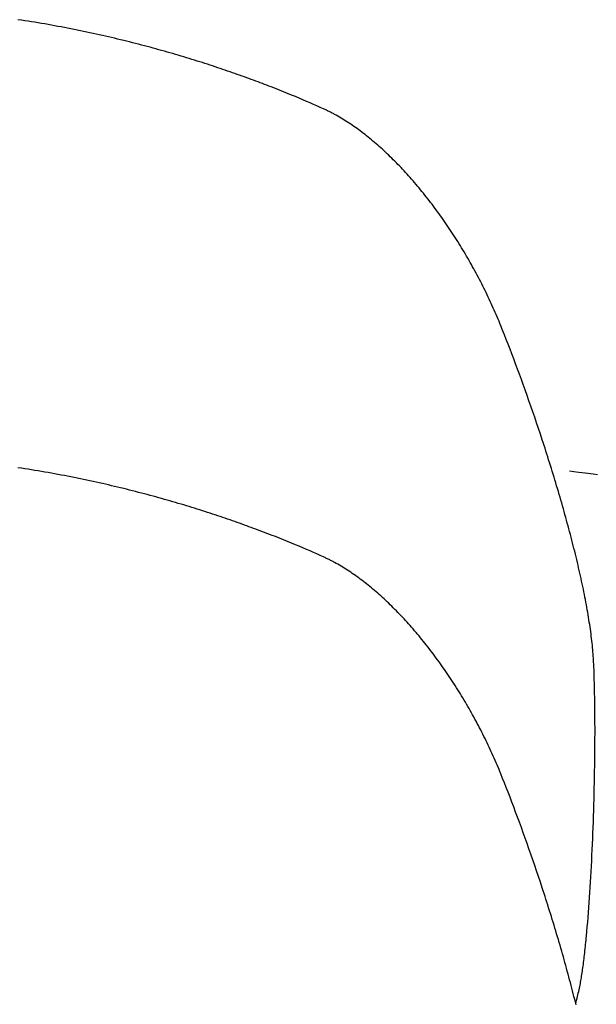
# Model space of a CAD drawing. Extents: x 20 to 2213, y 20 to 1854.
# Drawn here: x 1706 to 1958, y 429 to 861 of the extents above; entities that cross this region are included whole.
import ezdxf

# ---------------------------------------------------------------- set-up
doc = ezdxf.new("R2010")
doc.units = 0
doc.layers.get('0').update_dxf_attribs({"color": 3, "linetype": 'CONTINUOUS'})
doc.layers.add('CSLAYER3', color=3, linetype='CONTINUOUS')

# ---------------------------------------------------------------- blocks, each defined once
blk = doc.blocks.new('BLKF015')
at = {"layer": 'CSLAYER3', "color": 3, "linetype": 'CONTINUOUS'}
for p, q in [((1706.256045, 860.383026), (1704.773149, 860.605043)), ((1707.734384, 860.157055), (1706.256045, 860.383026)), ((1709.208129, 859.927185), (1707.734384, 860.157055)), ((1710.677245, 859.69347), (1709.208129, 859.927185)), ((1712.141696, 859.455963), (1710.677245, 859.69347)), ((1713.601445, 859.214719), (1712.141696, 859.455963)), ((1715.056458, 858.969791), (1713.601445, 859.214719)), ((1716.506697, 858.721234), (1715.056458, 858.969791)), ((1717.952127, 858.469101), (1716.506697, 858.721234)), ((1719.392711, 858.213448), (1717.952127, 858.469101)), ((1720.828415, 857.954327), (1719.392711, 858.213448)), ((1722.259201, 857.691793), (1720.828415, 857.954327)), ((1723.685035, 857.4259), (1722.259201, 857.691793)), ((1725.105879, 857.156701), (1723.685035, 857.4259)), ((1726.521698, 856.884252), (1725.105879, 857.156701)), ((1727.932457, 856.608605), (1726.521698, 856.884252)), ((1729.338118, 856.329816), (1727.932457, 856.608605)), ((1730.738647, 856.047937), (1729.338118, 856.329816)), ((1732.134006, 855.763024), (1730.738647, 856.047937)), ((1733.524161, 855.47513), (1732.134006, 855.763024)), ((1734.909075, 855.184308), (1733.524161, 855.47513)), ((1736.288712, 854.890615), (1734.909075, 855.184308)), ((1737.663036, 854.594102), (1736.288712, 854.890615)), ((1739.032012, 854.294824), (1737.663036, 854.594102)), ((1740.395603, 853.992836), (1739.032012, 854.294824)), ((1741.753773, 853.688192), (1740.395603, 853.992836)), ((1743.106487, 853.380944), (1741.753773, 853.688192)), ((1744.453708, 853.071148), (1743.106487, 853.380944)), ((1745.7954, 852.758858), (1744.453708, 853.071148)), ((1747.131528, 852.444127), (1745.7954, 852.758858)), ((1748.462055, 852.127009), (1747.131528, 852.444127)), ((1749.786946, 851.80756), (1748.462055, 852.127009)), ((1751.106164, 851.485831), (1749.786946, 851.80756)), ((1752.419673, 851.161879), (1751.106164, 851.485831)), ((1753.727439, 850.835756), (1752.419673, 851.161879)), ((1755.029424, 850.507517), (1753.727439, 850.835756)), ((1756.325592, 850.177215), (1755.029424, 850.507517)), ((1757.615908, 849.844906), (1756.325592, 850.177215)), ((1758.900336, 849.510642), (1757.615908, 849.844906)), ((1760.17884, 849.174478), (1758.900336, 849.510642)), ((1761.451383, 848.836469), (1760.17884, 849.174478)), ((1762.717931, 848.496667), (1761.451383, 848.836469)), ((1763.978446, 848.155127), (1762.717931, 848.496667)), ((1765.232892, 847.811903), (1763.978446, 848.155127)), ((1766.481235, 847.467049), (1765.232892, 847.811903)), ((1767.723438, 847.12062), (1766.481235, 847.467049)), ((1768.959464, 846.772668), (1767.723438, 847.12062)), ((1770.189279, 846.423249), (1768.959464, 846.772668)), ((1771.412845, 846.072416), (1770.189279, 846.423249)), ((1772.630127, 845.720223), (1771.412845, 846.072416)), ((1773.84109, 845.366725), (1772.630127, 845.720223)), ((1775.045696, 845.011975), (1773.84109, 845.366725)), ((1776.243911, 844.656027), (1775.045696, 845.011975)), ((1777.435698, 844.298936), (1776.243911, 844.656027)), ((1778.621021, 843.940756), (1777.435698, 844.298936)), ((1779.799844, 843.581539), (1778.621021, 843.940756)), ((1780.972131, 843.221342), (1779.799844, 843.581539)), ((1782.137847, 842.860217), (1780.972131, 843.221342)), ((1783.296955, 842.498218), (1782.137847, 842.860217)), ((1784.449419, 842.135401), (1783.296955, 842.498218)), ((1785.595203, 841.771818), (1784.449419, 842.135401)), ((1786.734272, 841.407523), (1785.595203, 841.771818)), ((1787.86659, 841.042572), (1786.734272, 841.407523)), ((1788.992119, 840.677017), (1787.86659, 841.042572)), ((1790.110825, 840.310913), (1788.992119, 840.677017)), ((1791.222672, 839.944315), (1790.110825, 840.310913)), ((1792.327623, 839.577275), (1791.222672, 839.944315)), ((1793.425643, 839.209848), (1792.327623, 839.577275)), ((1794.516695, 838.842088), (1793.425643, 839.209848)), ((1795.600744, 838.474049), (1794.516695, 838.842088)), ((1796.677753, 838.105785), (1795.600744, 838.474049)), ((1797.747688, 837.737351), (1796.677753, 838.105785)), ((1798.81051, 837.368799), (1797.747688, 837.737351)), ((1799.866186, 837.000185), (1798.81051, 837.368799)), ((1800.914678, 836.631562), (1799.866186, 837.000185)), ((1801.955951, 836.262984), (1800.914678, 836.631562)), ((1802.989969, 835.894506), (1801.955951, 836.262984)), ((1804.016696, 835.526181), (1802.989969, 835.894506)), ((1805.036095, 835.158064), (1804.016696, 835.526181)), ((1806.048132, 834.790207), (1805.036095, 835.158064)), ((1807.052769, 834.422667), (1806.048132, 834.790207)), ((1808.049971, 834.055496), (1807.052769, 834.422667)), ((1809.039702, 833.688748), (1808.049971, 834.055496)), ((1810.021927, 833.322478), (1809.039702, 833.688748)), ((1810.996608, 832.95674), (1810.021927, 833.322478)), ((1811.96371, 832.591588), (1810.996608, 832.95674)), ((1812.923198, 832.227075), (1811.96371, 832.591588)), ((1813.875034, 831.863256), (1812.923198, 832.227075)), ((1814.819184, 831.500184), (1813.875034, 831.863256)), ((1815.755611, 831.137915), (1814.819184, 831.500184)), ((1817.605152, 830.415998), (1815.755611, 831.137915)), ((1819.423371, 829.697936), (1817.605152, 830.415998)), ((1821.209979, 828.984163), (1819.423371, 829.697936)), ((1822.964688, 828.27511), (1821.209979, 828.984163)), ((1824.687211, 827.57121), (1822.964688, 828.27511)), ((1826.37726, 826.872896), (1824.687211, 827.57121)), ((1828.034548, 826.180598), (1826.37726, 826.872896)), ((1829.658786, 825.49475), (1828.034548, 826.180598)), ((1831.249686, 824.815784), (1829.658786, 825.49475)), ((1832.806962, 824.144133), (1831.249686, 824.815784)), ((1834.330324, 823.480228), (1832.806962, 824.144133)), ((1835.819487, 822.824502), (1834.330324, 823.480228)), ((1837.27416, 822.177387), (1835.819487, 822.824502)), ((1838.694058, 821.539316), (1837.27416, 822.177387)), ((1839.044653, 821.379813), (1838.694058, 821.539316)), ((1839.395353, 821.217896), (1839.044653, 821.379813)), ((1839.746152, 821.053574), (1839.395353, 821.217896)), ((1840.097043, 820.886856), (1839.746152, 821.053574)), ((1840.448022, 820.717752), (1840.097043, 820.886856)), ((1840.799083, 820.546269), (1840.448022, 820.717752)), ((1841.150221, 820.372417), (1840.799083, 820.546269)), ((1841.501429, 820.196205), (1841.150221, 820.372417)), ((1841.852703, 820.017641), (1841.501429, 820.196205)), ((1842.204036, 819.836734), (1841.852703, 820.017641)), ((1842.555423, 819.653494), (1842.204036, 819.836734)), ((1842.906859, 819.46793), (1842.555423, 819.653494)), ((1843.258338, 819.280049), (1842.906859, 819.46793)), ((1843.609855, 819.089861), (1843.258338, 819.280049)), ((1844.312978, 818.7026), (1843.609855, 819.089861)), ((1845.016184, 818.306217), (1844.312978, 818.7026)), ((1845.719429, 817.900783), (1845.016184, 818.306217)), ((1846.422667, 817.48637), (1845.719429, 817.900783)), ((1847.125856, 817.063048), (1846.422667, 817.48637)), ((1847.828949, 816.630889), (1847.125856, 817.063048)), ((1848.531904, 816.189964), (1847.828949, 816.630889)), ((1849.234674, 815.740343), (1848.531904, 816.189964)), ((1849.937216, 815.282098), (1849.234674, 815.740343)), ((1850.639485, 814.815299), (1849.937216, 815.282098)), ((1851.341436, 814.340019), (1850.639485, 814.815299)), ((1852.043026, 813.856327), (1851.341436, 814.340019)), ((1852.74421, 813.364295), (1852.043026, 813.856327)), ((1853.444942, 812.863994), (1852.74421, 813.364295)), ((1854.145179, 812.355495), (1853.444942, 812.863994)), ((1854.844877, 811.838869), (1854.145179, 812.355495)), ((1855.54399, 811.314187), (1854.844877, 811.838869)), ((1856.242474, 810.78152), (1855.54399, 811.314187)), ((1856.940284, 810.240939), (1856.242474, 810.78152)), ((1857.637377, 809.692516), (1856.940284, 810.240939)), ((1858.333708, 809.136321), (1857.637377, 809.692516)), ((1859.029231, 808.572425), (1858.333708, 809.136321)), ((1859.723904, 808.000899), (1859.029231, 808.572425)), ((1860.41768, 807.421815), (1859.723904, 808.000899)), ((1861.110516, 806.835243), (1860.41768, 807.421815)), ((1861.802367, 806.241255), (1861.110516, 806.835243)), ((1862.493189, 805.639921), (1861.802367, 806.241255)), ((1863.182937, 805.031313), (1862.493189, 805.639921)), ((1863.871567, 804.415501), (1863.182937, 805.031313)), ((1864.559034, 803.792557), (1863.871567, 804.415501)), ((1865.245294, 803.162552), (1864.559034, 803.792557)), ((1865.930301, 802.525557), (1865.245294, 803.162552)), ((1866.614013, 801.881642), (1865.930301, 802.525557)), ((1867.296383, 801.23088), (1866.614013, 801.881642)), ((1867.977369, 800.57334), (1867.296383, 801.23088)), ((1868.656924, 799.909094), (1867.977369, 800.57334)), ((1869.335005, 799.238213), (1868.656924, 799.909094)), ((1870.011568, 798.560768), (1869.335005, 799.238213)), ((1870.686567, 797.876831), (1870.011568, 798.560768)), ((1871.359958, 797.186471), (1870.686567, 797.876831)), ((1872.031697, 796.489761), (1871.359958, 797.186471)), ((1872.701739, 795.786771), (1872.031697, 796.489761)), ((1873.37004, 795.077572), (1872.701739, 795.786771)), ((1874.036555, 794.362236), (1873.37004, 795.077572)), ((1874.701239, 793.640832), (1874.036555, 794.362236)), ((1875.364049, 792.913434), (1874.701239, 793.640832)), ((1876.02494, 792.180111), (1875.364049, 792.913434)), ((1876.683867, 791.440934), (1876.02494, 792.180111)), ((1877.340785, 790.695975), (1876.683867, 791.440934)), ((1877.995651, 789.945304), (1877.340785, 790.695975)), ((1878.648419, 789.188994), (1877.995651, 789.945304)), ((1879.299046, 788.427113), (1878.648419, 789.188994)), ((1879.947487, 787.659735), (1879.299046, 788.427113)), ((1880.593696, 786.88693), (1879.947487, 787.659735)), ((1881.237631, 786.108768), (1880.593696, 786.88693)), ((1881.879245, 785.325321), (1881.237631, 786.108768)), ((1882.518496, 784.53666), (1881.879245, 785.325321)), ((1883.155337, 783.742856), (1882.518496, 784.53666)), ((1883.789725, 782.94398), (1883.155337, 783.742856)), ((1884.421616, 782.140104), (1883.789725, 782.94398)), ((1885.050964, 781.331297), (1884.421616, 782.140104)), ((1885.677726, 780.517632), (1885.050964, 781.331297)), ((1886.301856, 779.699179), (1885.677726, 780.517632)), ((1886.92331, 778.876009), (1886.301856, 779.699179)), ((1887.542045, 778.048193), (1886.92331, 778.876009)), ((1888.158014, 777.215803), (1887.542045, 778.048193)), ((1888.771175, 776.378909), (1888.158014, 777.215803)), ((1889.381481, 775.537583), (1888.771175, 776.378909)), ((1889.988889, 774.691895), (1889.381481, 775.537583)), ((1890.593355, 773.841917), (1889.988889, 774.691895)), ((1891.194833, 772.987719), (1890.593355, 773.841917)), ((1891.79328, 772.129373), (1891.194833, 772.987719)), ((1892.38865, 771.26695), (1891.79328, 772.129373)), ((1892.9809, 770.40052), (1892.38865, 771.26695)), ((1893.569984, 769.530155), (1892.9809, 770.40052)), ((1894.155859, 768.655926), (1893.569984, 769.530155)), ((1894.738479, 767.777904), (1894.155859, 768.655926)), ((1895.317801, 766.89616), (1894.738479, 767.777904)), ((1895.89378, 766.010765), (1895.317801, 766.89616)), ((1896.466371, 765.12179), (1895.89378, 766.010765)), ((1897.035529, 764.229306), (1896.466371, 765.12179)), ((1897.601211, 763.333384), (1897.035529, 764.229306)), ((1898.163372, 762.434095), (1897.601211, 763.333384)), ((1898.721967, 761.531511), (1898.163372, 762.434095)), ((1899.276952, 760.625701), (1898.721967, 761.531511)), ((1899.828282, 759.716738), (1899.276952, 760.625701)), ((1900.375913, 758.804693), (1899.828282, 759.716738)), ((1900.9198, 757.889636), (1900.375913, 758.804693)), ((1901.459899, 756.971638), (1900.9198, 757.889636)), ((1901.996165, 756.050771), (1901.459899, 756.971638)), ((1902.528554, 755.127105), (1901.996165, 756.050771)), ((1903.057022, 754.200712), (1902.528554, 755.127105)), ((1903.581523, 753.271662), (1903.057022, 754.200712)), ((1904.102014, 752.340028), (1903.581523, 753.271662)), ((1904.618449, 751.405879), (1904.102014, 752.340028)), ((1905.130785, 750.469286), (1904.618449, 751.405879)), ((1905.638976, 749.530322), (1905.130785, 750.469286)), ((1906.142979, 748.589056), (1905.638976, 749.530322)), ((1906.642749, 747.645561), (1906.142979, 748.589056)), ((1907.138241, 746.699906), (1906.642749, 747.645561)), ((1907.629411, 745.752163), (1907.138241, 746.699906)), ((1908.116214, 744.802404), (1907.629411, 745.752163)), ((1908.598606, 743.850698), (1908.116214, 744.802404)), ((1909.076543, 742.897118), (1908.598606, 743.850698)), ((1909.549979, 741.941734), (1909.076543, 742.897118)), ((1910.018871, 740.984617), (1909.549979, 741.941734)), ((1910.483173, 740.025839), (1910.018871, 740.984617)), ((1910.942842, 739.065469), (1910.483173, 740.025839)), ((1911.397833, 738.103581), (1910.942842, 739.065469)), ((1911.848101, 737.140243), (1911.397833, 738.103581)), ((1912.293602, 736.175528), (1911.848101, 737.140243)), ((1912.734291, 735.209507), (1912.293602, 736.175528)), ((1913.170124, 734.24225), (1912.734291, 735.209507)), ((1913.601057, 733.273829), (1913.170124, 734.24225)), ((1914.027044, 732.304315), (1913.601057, 733.273829)), ((1914.448042, 731.333778), (1914.027044, 732.304315)), ((1914.864006, 730.36229), (1914.448042, 731.333778)), ((1915.274891, 729.389922), (1914.864006, 730.36229)), ((1915.680653, 728.416744), (1915.274891, 729.389922)), ((1916.081247, 727.442829), (1915.680653, 728.416744)), ((1916.476629, 726.468247), (1916.081247, 727.442829)), ((1917.265989, 724.499294), (1916.476629, 726.468247)), ((1918.062631, 722.492872), (1917.265989, 724.499294)), ((1918.865967, 720.450277), (1918.062631, 722.492872)), ((1919.675408, 718.372808), (1918.865967, 720.450277)), ((1920.490367, 716.261762), (1919.675408, 718.372808)), ((1921.310254, 714.118437), (1920.490367, 716.261762)), ((1922.134481, 711.944131), (1921.310254, 714.118437)), ((1922.96246, 709.740142), (1922.134481, 711.944131)), ((1923.793602, 707.507768), (1922.96246, 709.740142)), ((1924.627319, 705.248307), (1923.793602, 707.507768)), ((1925.463023, 702.963056), (1924.627319, 705.248307)), ((1926.300126, 700.653314), (1925.463023, 702.963056)), ((1927.138038, 698.320378), (1926.300126, 700.653314)), ((1927.976171, 695.965546), (1927.138038, 698.320378)), ((1928.813937, 693.590115), (1927.976171, 695.965546)), ((1929.650748, 691.195385), (1928.813937, 693.590115)), ((1930.486015, 688.782652), (1929.650748, 691.195385)), ((1931.31915, 686.353215), (1930.486015, 688.782652)), ((1932.149564, 683.908372), (1931.31915, 686.353215)), ((1932.976669, 681.449419), (1932.149564, 683.908372)), ((1933.799877, 678.977656), (1932.976669, 681.449419)), ((1934.618599, 676.494379), (1933.799877, 678.977656)), ((1935.026094, 675.248829), (1934.618599, 676.494379)), ((1935.432247, 674.000888), (1935.026094, 675.248829)), ((1935.836984, 672.750717), (1935.432247, 674.000888)), ((1936.240232, 671.498479), (1935.836984, 672.750717)), ((1936.641917, 670.244336), (1936.240232, 671.498479)), ((1937.041966, 668.988451), (1936.641917, 670.244336)), ((1937.440305, 667.730985), (1937.041966, 668.988451)), ((1937.83686, 666.472101), (1937.440305, 667.730985)), ((1938.231559, 665.211961), (1937.83686, 666.472101)), ((1938.624327, 663.950727), (1938.231559, 665.211961)), ((1706.256045, 664.00211), (1704.773149, 664.224124)), ((1707.734384, 663.776142), (1706.256045, 664.00211)), ((1709.208129, 663.546276), (1707.734384, 663.776142)), ((1710.677245, 663.312564), (1709.208129, 663.546276)), ((1712.141696, 663.075061), (1710.677245, 663.312564)), ((1713.601445, 662.833821), (1712.141696, 663.075061)), ((1715.056458, 662.588898), (1713.601445, 662.833821)), ((1716.506697, 662.340346), (1715.056458, 662.588898)), ((1717.952127, 662.08822), (1716.506697, 662.340346)), ((1719.392711, 661.832572), (1717.952127, 662.08822)), ((1720.828415, 661.573458), (1719.392711, 661.832572)), ((1722.259201, 661.31093), (1720.828415, 661.573458)), ((1723.685035, 661.045044), (1722.259201, 661.31093)), ((1725.105879, 660.775854), (1723.685035, 661.045044)), ((1726.521698, 660.503412), (1725.105879, 660.775854)), ((1727.932457, 660.227775), (1726.521698, 660.503412)), ((1729.338118, 659.948994), (1727.932457, 660.227775)), ((1939.015091, 662.688562), (1938.624327, 663.950727)), ((1939.403777, 661.425627), (1939.015091, 662.688562)), ((1939.790312, 660.162086), (1939.403777, 661.425627)), ((1946.584926, 662.83651), (1948.444781, 662.603589)), ((1948.444781, 662.603589), (1950.621462, 662.327035)), ((1950.621462, 662.327035), (1953.497633, 661.956729)), ((1953.497633, 661.956729), (1956.974535, 661.502403)), ((1956.974535, 661.502403), (1958.907398, 661.246773)), ((1730.738647, 659.667126), (1729.338118, 659.948994)), ((1732.134006, 659.382222), (1730.738647, 659.667126)), ((1733.524161, 659.094339), (1732.134006, 659.382222)), ((1734.909075, 658.803529), (1733.524161, 659.094339)), ((1736.288712, 658.509847), (1734.909075, 658.803529)), ((1737.663036, 658.213347), (1736.288712, 658.509847)), ((1739.032012, 657.914082), (1737.663036, 658.213347)), ((1740.395603, 657.612107), (1739.032012, 657.914082)), ((1741.753773, 657.307477), (1740.395603, 657.612107)), ((1743.106487, 657.000244), (1741.753773, 657.307477)), ((1744.453708, 656.690463), (1743.106487, 657.000244)), ((1745.7954, 656.378189), (1744.453708, 656.690463)), ((1747.131528, 656.063474), (1745.7954, 656.378189)), ((1748.462055, 655.746374), (1747.131528, 656.063474)), ((1940.174623, 658.8981), (1939.790312, 660.162086)), ((1940.556635, 657.633831), (1940.174623, 658.8981)), ((1940.936275, 656.369442), (1940.556635, 657.633831)), ((1941.31347, 655.105095), (1940.936275, 656.369442)), ((1749.786946, 655.426942), (1748.462055, 655.746374)), ((1751.106164, 655.105232), (1749.786946, 655.426942)), ((1752.419673, 654.781299), (1751.106164, 655.105232)), ((1753.727439, 654.455196), (1752.419673, 654.781299)), ((1755.029424, 654.126978), (1753.727439, 654.455196)), ((1756.325592, 653.796698), (1755.029424, 654.126978)), ((1757.615908, 653.46441), (1756.325592, 653.796698)), ((1758.900336, 653.130169), (1757.615908, 653.46441)), ((1760.17884, 652.794029), (1758.900336, 653.130169)), ((1761.451383, 652.456043), (1760.17884, 652.794029)), ((1762.717931, 652.116266), (1761.451383, 652.456043)), ((1763.978446, 651.774752), (1762.717931, 652.116266)), ((1765.232892, 651.431555), (1763.978446, 651.774752)), ((1941.688147, 653.840952), (1941.31347, 655.105095)), ((1942.06023, 652.577176), (1941.688147, 653.840952)), ((1942.429648, 651.313928), (1942.06023, 652.577176)), ((1766.481235, 651.086729), (1765.232892, 651.431555)), ((1767.723438, 650.740327), (1766.481235, 651.086729)), ((1768.959464, 650.392405), (1767.723438, 650.740327)), ((1770.189279, 650.043015), (1768.959464, 650.392405)), ((1771.412845, 649.692213), (1770.189279, 650.043015)), ((1772.630127, 649.340052), (1771.412845, 649.692213)), ((1773.84109, 648.986586), (1772.630127, 649.340052)), ((1775.045696, 648.631869), (1773.84109, 648.986586)), ((1776.243911, 648.275956), (1775.045696, 648.631869)), ((1777.435698, 647.918899), (1776.243911, 648.275956)), ((1778.621021, 647.560755), (1777.435698, 647.918899)), ((1779.799844, 647.201575), (1778.621021, 647.560755)), ((1942.796326, 650.051371), (1942.429648, 651.313928)), ((1943.160191, 648.789667), (1942.796326, 650.051371)), ((1943.521169, 647.528978), (1943.160191, 648.789667)), ((1943.879187, 646.269467), (1943.521169, 647.528978)), ((1780.972131, 646.841416), (1779.799844, 647.201575)), ((1782.137847, 646.480329), (1780.972131, 646.841416)), ((1783.296955, 646.118371), (1782.137847, 646.480329)), ((1784.449419, 645.755593), (1783.296955, 646.118371)), ((1785.595203, 645.392052), (1784.449419, 645.755593)), ((1786.734272, 645.0278), (1785.595203, 645.392052)), ((1787.86659, 644.662893), (1786.734272, 645.0278)), ((1788.992119, 644.297383), (1787.86659, 644.662893)), ((1790.110825, 643.931324), (1788.992119, 644.297383)), ((1791.222672, 643.564772), (1790.110825, 643.931324)), ((1792.327623, 643.19778), (1791.222672, 643.564772)), ((1793.425643, 642.830402), (1792.327623, 643.19778)), ((1944.234171, 645.011296), (1943.879187, 646.269467)), ((1944.586048, 643.754627), (1944.234171, 645.011296)), ((1944.934744, 642.499622), (1944.586048, 643.754627)), ((1794.516695, 642.462692), (1793.425643, 642.830402)), ((1795.600744, 642.094704), (1794.516695, 642.462692)), ((1796.677753, 641.726492), (1795.600744, 642.094704)), ((1797.747688, 641.358111), (1796.677753, 641.726492)), ((1798.81051, 640.989613), (1797.747688, 641.358111)), ((1799.866186, 640.621055), (1798.81051, 640.989613)), ((1800.914678, 640.252488), (1799.866186, 640.621055)), ((1801.955951, 639.883968), (1800.914678, 640.252488)), ((1802.989969, 639.515548), (1801.955951, 639.883968)), ((1804.016696, 639.147283), (1802.989969, 639.515548)), ((1805.036095, 638.779227), (1804.016696, 639.147283)), ((1806.048132, 638.411433), (1805.036095, 638.779227)), ((1945.280186, 641.246443), (1944.934744, 642.499622)), ((1945.622299, 639.995254), (1945.280186, 641.246443)), ((1945.961012, 638.746215), (1945.622299, 639.995254)), ((1946.296249, 637.499489), (1945.961012, 638.746215)), ((1807.052769, 638.043956), (1806.048132, 638.411433)), ((1808.049971, 637.67685), (1807.052769, 638.043956)), ((1809.039702, 637.310168), (1808.049971, 637.67685)), ((1810.021927, 636.943965), (1809.039702, 637.310168)), ((1810.996608, 636.578295), (1810.021927, 636.943965)), ((1811.96371, 636.213212), (1810.996608, 636.578295)), ((1812.923198, 635.84877), (1811.96371, 636.213212)), ((1813.875034, 635.485023), (1812.923198, 635.84877)), ((1814.819184, 635.122026), (1813.875034, 635.485023)), ((1815.755611, 634.759831), (1814.819184, 635.122026)), ((1817.605152, 634.038067), (1815.755611, 634.759831)), ((1946.627937, 636.255239), (1946.296249, 637.499489)), ((1946.956003, 635.013626), (1946.627937, 636.255239)), ((1947.280374, 633.774814), (1946.956003, 635.013626)), ((1819.423371, 633.320165), (1817.605152, 634.038067)), ((1821.209979, 632.606555), (1819.423371, 633.320165)), ((1822.964688, 631.897672), (1821.209979, 632.606555)), ((1824.687211, 631.193947), (1822.964688, 631.897672)), ((1826.37726, 630.495813), (1824.687211, 631.193947)), ((1828.034548, 629.803703), (1826.37726, 630.495813)), ((1947.600975, 632.538963), (1947.280374, 633.774814)), ((1947.917733, 631.306237), (1947.600975, 632.538963)), ((1948.230575, 630.076797), (1947.917733, 631.306237)), ((1948.539428, 628.850806), (1948.230575, 630.076797)), ((1829.658786, 629.118047), (1828.034548, 629.803703)), ((1831.249686, 628.43928), (1829.658786, 629.118047)), ((1832.806962, 627.767833), (1831.249686, 628.43928)), ((1834.330324, 627.104139), (1832.806962, 627.767833)), ((1835.819487, 626.448629), (1834.330324, 627.104139)), ((1837.27416, 625.801738), (1835.819487, 626.448629)), ((1838.694058, 625.163896), (1837.27416, 625.801738)), ((1948.844216, 627.628426), (1948.539428, 628.850806)), ((1949.144868, 626.40982), (1948.844216, 627.628426)), ((1949.441309, 625.195149), (1949.144868, 626.40982)), ((1839.044653, 625.004392), (1838.694058, 625.163896)), ((1839.395353, 624.842475), (1839.044653, 625.004392)), ((1839.746152, 624.678152), (1839.395353, 624.842475)), ((1840.097043, 624.511434), (1839.746152, 624.678152)), ((1840.448022, 624.342329), (1840.097043, 624.511434)), ((1840.799083, 624.170846), (1840.448022, 624.342329)), ((1841.150221, 623.996993), (1840.799083, 624.170846)), ((1841.501429, 623.82078), (1841.150221, 623.996993)), ((1841.852703, 623.642216), (1841.501429, 623.82078)), ((1842.204036, 623.461309), (1841.852703, 623.642216)), ((1842.555423, 623.278068), (1842.204036, 623.461309)), ((1842.906859, 623.092503), (1842.555423, 623.278068)), ((1843.258338, 622.904621), (1842.906859, 623.092503)), ((1843.609855, 622.714433), (1843.258338, 622.904621)), ((1844.312978, 622.32717), (1843.609855, 622.714433)), ((1845.016184, 621.930786), (1844.312978, 622.32717)), ((1845.719429, 621.52535), (1845.016184, 621.930786)), ((1846.422667, 621.110936), (1845.719429, 621.52535)), ((1949.733466, 623.984575), (1949.441309, 625.195149)), ((1950.021265, 622.778262), (1949.733466, 623.984575)), ((1950.304633, 621.576371), (1950.021265, 622.778262)), ((1950.583496, 620.379064), (1950.304633, 621.576371)), ((1847.125856, 620.687612), (1846.422667, 621.110936)), ((1847.828949, 620.255451), (1847.125856, 620.687612)), ((1848.531904, 619.814523), (1847.828949, 620.255451)), ((1849.234674, 619.3649), (1848.531904, 619.814523)), ((1849.937216, 618.906652), (1849.234674, 619.3649)), ((1850.639485, 618.439851), (1849.937216, 618.906652)), ((1851.341436, 617.964567), (1850.639485, 618.439851)), ((1852.043026, 617.480871), (1851.341436, 617.964567)), ((1852.74421, 616.988836), (1852.043026, 617.480871)), ((1950.857781, 619.186504), (1950.583496, 620.379064)), ((1951.127414, 617.998853), (1950.857781, 619.186504)), ((1951.392321, 616.816273), (1951.127414, 617.998853)), ((1853.444942, 616.488531), (1852.74421, 616.988836)), ((1854.145179, 615.980027), (1853.444942, 616.488531)), ((1854.844877, 615.463397), (1854.145179, 615.980027)), ((1855.54399, 614.93871), (1854.844877, 615.463397)), ((1856.242474, 614.406037), (1855.54399, 614.93871)), ((1856.940284, 613.865451), (1856.242474, 614.406037)), ((1857.637377, 613.317021), (1856.940284, 613.865451)), ((1858.333708, 612.760819), (1857.637377, 613.317021)), ((1859.029231, 612.196917), (1858.333708, 612.760819)), ((1951.65243, 615.638926), (1951.392321, 616.816273)), ((1951.907666, 614.466975), (1951.65243, 615.638926)), ((1952.157956, 613.300582), (1951.907666, 614.466975)), ((1952.403226, 612.139909), (1952.157956, 613.300582)), ((1859.723904, 611.625383), (1859.029231, 612.196917)), ((1860.41768, 611.046291), (1859.723904, 611.625383)), ((1861.110516, 610.459711), (1860.41768, 611.046291)), ((1861.802367, 609.865714), (1861.110516, 610.459711)), ((1862.493189, 609.264371), (1861.802367, 609.865714)), ((1863.182937, 608.655753), (1862.493189, 609.264371)), ((1863.871567, 608.039931), (1863.182937, 608.655753)), ((1952.643403, 610.985118), (1952.403226, 612.139909)), ((1952.878413, 609.836372), (1952.643403, 610.985118)), ((1953.108184, 608.693832), (1952.878413, 609.836372)), ((1953.33264, 607.557662), (1953.108184, 608.693832)), ((1864.559034, 607.416976), (1863.871567, 608.039931)), ((1865.245294, 606.78696), (1864.559034, 607.416976)), ((1865.930301, 606.149952), (1865.245294, 606.78696)), ((1866.614013, 605.506025), (1865.930301, 606.149952)), ((1867.296383, 604.855249), (1866.614013, 605.506025)), ((1867.977369, 604.197695), (1867.296383, 604.855249)), ((1868.656924, 603.533435), (1867.977369, 604.197695)), ((1953.551709, 606.428023), (1953.33264, 607.557662)), ((1953.765317, 605.305077), (1953.551709, 606.428023)), ((1953.97339, 604.188987), (1953.765317, 605.305077)), ((1954.175855, 603.079914), (1953.97339, 604.188987)), ((1869.335005, 602.862538), (1868.656924, 603.533435)), ((1870.011568, 602.185078), (1869.335005, 602.862538)), ((1870.686567, 601.501123), (1870.011568, 602.185078)), ((1871.359958, 600.810747), (1870.686567, 601.501123)), ((1872.031697, 600.114018), (1871.359958, 600.810747)), ((1872.701739, 599.411009), (1872.031697, 600.114018)), ((1954.372639, 601.978022), (1954.175855, 603.079914)), ((1954.563668, 600.883473), (1954.372639, 601.978022)), ((1954.748868, 599.796428), (1954.563668, 600.883473)), ((1873.37004, 598.701791), (1872.701739, 599.411009)), ((1874.036555, 597.986434), (1873.37004, 598.701791)), ((1874.701239, 597.26501), (1874.036555, 597.986434)), ((1875.364049, 596.537589), (1874.701239, 597.26501)), ((1876.02494, 595.804243), (1875.364049, 596.537589)), ((1876.683867, 595.065043), (1876.02494, 595.804243)), ((1954.928165, 598.717049), (1954.748868, 599.796428)), ((1955.101487, 597.6455), (1954.928165, 598.717049)), ((1955.26876, 596.581942), (1955.101487, 597.6455)), ((1955.42991, 595.526538), (1955.26876, 596.581942)), ((1955.584863, 594.47945), (1955.42991, 595.526538)), ((1877.340785, 594.32006), (1876.683867, 595.065043)), ((1877.995651, 593.569364), (1877.340785, 594.32006)), ((1878.648419, 592.813027), (1877.995651, 593.569364)), ((1879.299046, 592.05112), (1878.648419, 592.813027)), ((1879.947487, 591.283713), (1879.299046, 592.05112)), ((1880.593696, 590.510879), (1879.947487, 591.283713)), ((1955.733546, 593.440839), (1955.584863, 594.47945)), ((1955.875886, 592.410869), (1955.733546, 593.440839)), ((1956.011808, 591.389701), (1955.875886, 592.410869)), ((1956.14124, 590.377498), (1956.011808, 591.389701)), ((1881.237631, 589.732687), (1880.593696, 590.510879)), ((1881.879245, 588.94921), (1881.237631, 589.732687)), ((1882.518496, 588.160517), (1881.879245, 588.94921)), ((1883.155337, 587.36668), (1882.518496, 588.160517)), ((1883.789725, 586.567771), (1883.155337, 587.36668)), ((1956.264108, 589.374422), (1956.14124, 590.377498)), ((1956.380338, 588.380635), (1956.264108, 589.374422)), ((1956.489857, 587.3963), (1956.380338, 588.380635)), ((1956.592591, 586.421578), (1956.489857, 587.3963)), ((1884.421616, 585.763859), (1883.789725, 586.567771)), ((1885.050964, 584.955017), (1884.421616, 585.763859)), ((1885.677726, 584.141314), (1885.050964, 584.955017)), ((1886.301856, 583.322823), (1885.677726, 584.141314)), ((1886.92331, 582.499614), (1886.301856, 583.322823)), ((1956.688466, 585.456632), (1956.592591, 586.421578)), ((1956.77741, 584.501624), (1956.688466, 585.456632)), ((1956.859348, 583.556717), (1956.77741, 584.501624)), ((1956.934207, 582.622072), (1956.859348, 583.556717)), ((1957.001913, 581.697852), (1956.934207, 582.622072)), ((1887.542045, 581.671759), (1886.92331, 582.499614)), ((1888.158014, 580.839327), (1887.542045, 581.671759)), ((1888.771175, 580.002391), (1888.158014, 580.839327)), ((1889.381481, 579.161021), (1888.771175, 580.002391)), ((1889.988889, 578.315288), (1889.381481, 579.161021)), ((1890.593355, 577.465264), (1889.988889, 578.315288)), ((1957.062393, 580.784219), (1957.001913, 581.697852)), ((1957.115574, 579.881335), (1957.062393, 580.784219)), ((1957.161381, 578.989362), (1957.115574, 579.881335)), ((1957.202711, 578.097174), (1957.161381, 578.989362)), ((1891.194833, 576.611019), (1890.593355, 577.465264)), ((1891.79328, 575.752625), (1891.194833, 576.611019)), ((1892.38865, 574.890152), (1891.79328, 575.752625)), ((1892.9809, 574.023672), (1892.38865, 574.890152)), ((1893.569984, 573.153255), (1892.9809, 574.023672)), ((1957.242512, 577.192933), (1957.202711, 578.097174)), ((1957.317547, 575.349163), (1957.242512, 577.192933)), ((1957.386528, 573.459784), (1957.317547, 575.349163)), ((1894.155859, 572.278973), (1893.569984, 573.153255)), ((1894.738479, 571.400896), (1894.155859, 572.278973)), ((1895.317801, 570.519096), (1894.738479, 571.400896)), ((1895.89378, 569.633643), (1895.317801, 570.519096)), ((1896.466371, 568.74461), (1895.89378, 569.633643)), ((1957.449495, 571.526526), (1957.386528, 573.459784)), ((1957.50649, 569.551121), (1957.449495, 571.526526)), ((1897.035529, 567.852066), (1896.466371, 568.74461)), ((1897.601211, 566.956082), (1897.035529, 567.852066)), ((1898.163372, 566.056731), (1897.601211, 566.956082)), ((1898.721967, 565.154082), (1898.163372, 566.056731)), ((1957.557554, 567.5353), (1957.50649, 569.551121)), ((1957.602728, 565.480794), (1957.557554, 567.5353)), ((1957.642053, 563.389335), (1957.602728, 565.480794)), ((1899.276952, 564.248208), (1898.721967, 565.154082)), ((1899.828282, 563.339178), (1899.276952, 564.248208)), ((1900.375913, 562.427064), (1899.828282, 563.339178)), ((1900.9198, 561.511937), (1900.375913, 562.427064)), ((1901.459899, 560.593867), (1900.9198, 561.511937)), ((1957.67557, 561.262653), (1957.642053, 563.389335)), ((1957.70332, 559.102479), (1957.67557, 561.262653)), ((1901.996165, 559.672927), (1901.459899, 560.593867)), ((1902.528554, 558.749187), (1901.996165, 559.672927)), ((1903.057022, 557.822718), (1902.528554, 558.749187)), ((1903.581523, 556.893591), (1903.057022, 557.822718)), ((1904.102014, 555.961878), (1903.581523, 556.893591)), ((1957.725345, 556.910545), (1957.70332, 559.102479)), ((1957.741685, 554.688582), (1957.725345, 556.910545)), ((1904.618449, 555.027648), (1904.102014, 555.961878)), ((1905.130785, 554.090973), (1904.618449, 555.027648)), ((1905.638976, 553.151925), (1905.130785, 554.090973)), ((1906.142979, 552.210574), (1905.638976, 553.151925)), ((1957.752382, 552.43832), (1957.741685, 554.688582)), ((1957.757476, 550.161492), (1957.752382, 552.43832)), ((1906.642749, 551.266992), (1906.142979, 552.210574)), ((1907.138241, 550.321248), (1906.642749, 551.266992)), ((1907.629411, 549.373415), (1907.138241, 550.321248)), ((1908.116214, 548.423564), (1907.629411, 549.373415)), ((1908.598606, 547.471764), (1908.116214, 548.423564)), ((1957.75701, 547.859828), (1957.757476, 550.161492)), ((1909.076543, 546.518089), (1908.598606, 547.471764)), ((1909.549979, 545.562607), (1909.076543, 546.518089)), ((1910.018871, 544.605391), (1909.549979, 545.562607)), ((1910.483173, 543.646512), (1910.018871, 544.605391)), ((1957.739558, 543.188917), (1957.751023, 545.535059)), ((1957.751023, 545.535059), (1957.75701, 547.859828)), ((1910.942842, 542.68604), (1910.483173, 543.646512)), ((1911.397833, 541.724047), (1910.942842, 542.68604)), ((1911.848101, 540.760604), (1911.397833, 541.724047)), ((1912.293602, 539.795781), (1911.848101, 540.760604)), ((1912.734291, 538.82965), (1912.293602, 539.795781)), ((1957.700354, 538.439436), (1957.722654, 540.823132)), ((1957.722654, 540.823132), (1957.739558, 543.188917)), ((1913.170124, 537.862282), (1912.734291, 538.82965)), ((1913.601057, 536.893747), (1913.170124, 537.862282)), ((1914.027044, 535.924117), (1913.601057, 536.893747)), ((1914.448042, 534.953463), (1914.027044, 535.924117)), ((1957.639728, 533.625234), (1957.672698, 536.03956)), ((1957.672698, 536.03956), (1957.700354, 538.439436)), ((1914.864006, 533.981856), (1914.448042, 534.953463)), ((1915.274891, 533.009366), (1914.864006, 533.981856)), ((1915.680653, 532.036066), (1915.274891, 533.009366)), ((1916.081247, 531.062025), (1915.680653, 532.036066)), ((1916.476629, 530.087316), (1916.081247, 531.062025)), ((1957.558008, 528.760162), (1957.601484, 531.198191)), ((1957.601484, 531.198191), (1957.639728, 533.625234)), ((1917.265989, 528.118612), (1916.476629, 530.087316)), ((1918.062631, 526.112422), (1917.265989, 528.118612)), ((1957.509341, 526.312876), (1957.558008, 528.760162)), ((1918.865967, 524.070045), (1918.062631, 526.112422)), ((1919.675408, 521.992779), (1918.865967, 524.070045)), ((1957.396598, 521.397463), (1957.455524, 523.858066)), ((1957.455524, 523.858066), (1957.509341, 526.312876)), ((1920.490367, 519.881922), (1919.675408, 521.992779)), ((1921.310254, 517.738773), (1920.490367, 519.881922)), ((1957.263583, 516.465801), (1957.332603, 518.932798)), ((1957.332603, 518.932798), (1957.396598, 521.397463)), ((1922.134481, 515.56463), (1921.310254, 517.738773)), ((1922.96246, 513.360791), (1922.134481, 515.56463)), ((1957.110625, 511.53174), (1957.189576, 513.998205)), ((1957.189576, 513.998205), (1957.263583, 516.465801)), ((1923.793602, 511.128556), (1922.96246, 513.360791)), ((1924.627319, 508.869221), (1923.793602, 511.128556)), ((1957.026771, 509.068137), (1957.110625, 511.53174)), ((1925.463023, 506.584086), (1924.627319, 508.869221)), ((1926.300126, 504.274449), (1925.463023, 506.584086)), ((1956.844516, 504.156443), (1956.938054, 506.609128)), ((1956.938054, 506.609128), (1957.026771, 509.068137)), ((1927.138038, 501.941608), (1926.300126, 504.274449)), ((1927.976171, 499.586861), (1927.138038, 501.941608)), ((1956.643141, 499.276972), (1956.746198, 501.711814)), ((1956.746198, 501.711814), (1956.844516, 504.156443)), ((1928.813937, 497.211508), (1927.976171, 499.586861)), ((1929.650748, 494.816845), (1928.813937, 497.211508)), ((1956.422975, 494.443573), (1956.535386, 496.853648)), ((1956.535386, 496.853648), (1956.643141, 499.276972)), ((1930.486015, 492.404173), (1929.650748, 494.816845)), ((1931.31915, 489.974788), (1930.486015, 492.404173)), ((1956.184346, 489.670096), (1956.305948, 492.048479)), ((1956.305948, 492.048479), (1956.422975, 494.443573)), ((1932.149564, 487.52999), (1931.31915, 489.974788)), ((1956.058211, 487.310155), (1956.184346, 489.670096)), ((1932.976669, 485.071077), (1932.149564, 487.52999)), ((1933.799877, 482.599347), (1932.976669, 485.071077)), ((1955.792504, 482.652526), (1955.927583, 484.970388)), ((1955.927583, 484.970388), (1956.058211, 487.310155)), ((1934.618599, 480.116098), (1933.799877, 482.599347)), ((1935.026094, 478.87056), (1934.618599, 480.116098)), ((1955.509158, 478.089441), (1955.653015, 480.3583)), ((1955.653015, 480.3583), (1955.792504, 482.652526)), ((1935.432247, 477.622629), (1935.026094, 478.87056)), ((1935.836984, 476.372467), (1935.432247, 477.622629)), ((1936.240232, 475.120238), (1935.836984, 476.372467)), ((1936.641917, 473.866103), (1936.240232, 475.120238)), ((1955.208499, 473.634749), (1955.360972, 475.847681)), ((1955.360972, 475.847681), (1955.509158, 478.089441)), ((1937.041966, 472.610224), (1936.641917, 473.866103)), ((1937.440305, 471.352764), (1937.041966, 472.610224)), ((1937.83686, 470.093884), (1937.440305, 471.352764)), ((1954.890858, 469.3023), (1955.051781, 471.452379)), ((1955.051781, 471.452379), (1955.208499, 473.634749)), ((1938.231559, 468.833749), (1937.83686, 470.093884)), ((1938.624327, 467.572518), (1938.231559, 468.833749)), ((1939.015091, 466.310356), (1938.624327, 467.572518)), ((1939.403777, 465.047424), (1939.015091, 466.310356)), ((1954.556564, 465.105941), (1954.725772, 467.186243)), ((1954.725772, 467.186243), (1954.890858, 469.3023)), ((1939.790312, 463.783884), (1939.403777, 465.047424)), ((1940.174623, 462.5199), (1939.790312, 463.783884)), ((1940.556635, 461.255632), (1940.174623, 462.5199)), ((1954.205944, 461.059522), (1954.383274, 463.063123)), ((1954.383274, 463.063123), (1954.556564, 465.105941)), ((1940.936275, 459.991243), (1940.556635, 461.255632)), ((1941.31347, 458.726897), (1940.936275, 459.991243)), ((1941.688147, 457.462754), (1941.31347, 458.726897)), ((1942.06023, 456.198978), (1941.688147, 457.462754)), ((1953.839328, 457.176893), (1953.932464, 458.131438)), ((1953.932464, 458.131438), (1954.024615, 459.096868)), ((1954.024615, 459.096868), (1954.205944, 461.059522)), ((1942.429648, 454.93573), (1942.06023, 456.198978)), ((1942.796326, 453.673173), (1942.429648, 454.93573)), ((1943.160191, 452.411469), (1942.796326, 453.673173)), ((1953.359065, 452.575033), (1953.457046, 453.471902)), ((1953.457046, 453.471902), (1953.554067, 454.380739)), ((1953.554067, 454.380739), (1953.650125, 455.301327)), ((1953.650125, 455.301327), (1953.745214, 456.233451)), ((1953.745214, 456.233451), (1953.839328, 457.176893)), ((1943.521169, 451.150781), (1943.160191, 452.411469)), ((1943.879187, 449.89127), (1943.521169, 451.150781)), ((1944.234171, 448.633099), (1943.879187, 449.89127)), ((1952.854965, 448.277783), (1952.957661, 449.111566)), ((1952.957661, 449.111566), (1953.059424, 449.958399)), ((1953.059424, 449.958399), (1953.16025, 450.818065)), ((1953.16025, 450.818065), (1953.260132, 451.690349)), ((1953.260132, 451.690349), (1953.359065, 452.575033)), ((1944.586048, 447.376431), (1944.234171, 448.633099)), ((1944.934744, 446.121427), (1944.586048, 447.376431)), ((1945.280186, 444.868251), (1944.934744, 446.121427)), ((1945.622299, 443.617063), (1945.280186, 444.868251)), ((1952.327669, 444.31219), (1952.434953, 445.077477)), ((1952.434953, 445.077477), (1952.54133, 445.856897)), ((1952.54133, 445.856897), (1952.646794, 446.650232)), ((1952.646794, 446.650232), (1952.751341, 447.457266)), ((1952.751341, 447.457266), (1952.854965, 448.277783)), ((1945.961012, 442.368027), (1945.622299, 443.617063)), ((1946.296249, 441.121305), (1945.961012, 442.368027)), ((1946.627937, 439.877059), (1946.296249, 441.121305)), ((1951.675678, 440.096575), (1951.77782, 440.705304)), ((1951.77782, 440.705304), (1951.889563, 441.396686)), ((1951.889563, 441.396686), (1952.000425, 442.103283)), ((1952.000425, 442.103283), (1952.1104, 442.824876)), ((1952.1104, 442.824876), (1952.219483, 443.561251)), ((1952.219483, 443.561251), (1952.327669, 444.31219)), ((1946.956003, 438.635451), (1946.627937, 439.877059)), ((1947.280374, 437.396644), (1946.956003, 438.635451)), ((1947.600975, 436.1608), (1947.280374, 437.396644)), ((1947.917733, 434.928081), (1947.600975, 436.1608)), ((1950.759608, 435.441987), (1950.911338, 436.147452)), ((1950.911338, 436.147452), (1951.056276, 436.839798)), ((1951.056276, 436.839798), (1951.194324, 437.518792)), ((1951.194324, 437.518792), (1951.325386, 438.184201)), ((1951.325386, 438.184201), (1951.449363, 438.835789)), ((1951.449363, 438.835789), (1951.56616, 439.473325)), ((1951.56616, 439.473325), (1951.675678, 440.096575)), ((1948.230575, 433.69865), (1947.917733, 434.928081)), ((1948.539428, 432.472669), (1948.230575, 433.69865)), ((1948.844216, 431.2503), (1948.539428, 432.472669)), ((1949.712041, 430.946776), (1949.902481, 431.72605)), ((1949.902481, 431.72605), (1950.086712, 432.493607)), ((1950.086712, 432.493607), (1950.264638, 433.249213)), ((1950.264638, 433.249213), (1950.436161, 433.992634)), ((1950.436161, 433.992634), (1950.601183, 434.723636)), ((1950.601183, 434.723636), (1950.759608, 435.441987)), ((1949.144868, 430.031705), (1948.844216, 431.2503)), ((1949.441309, 428.817047), (1949.144868, 430.031705)), ((1949.312924, 429.354008), (1949.515489, 430.156017)), ((1949.515489, 430.156017), (1949.712041, 430.946776))]:
    blk.add_line(p, q, dxfattribs=at)

msp = doc.modelspace()

# ---------------------------------------------------------------- block references
msp.add_blockref('BLKF015', (0, 0))

doc.saveas('drawing.dxf')
